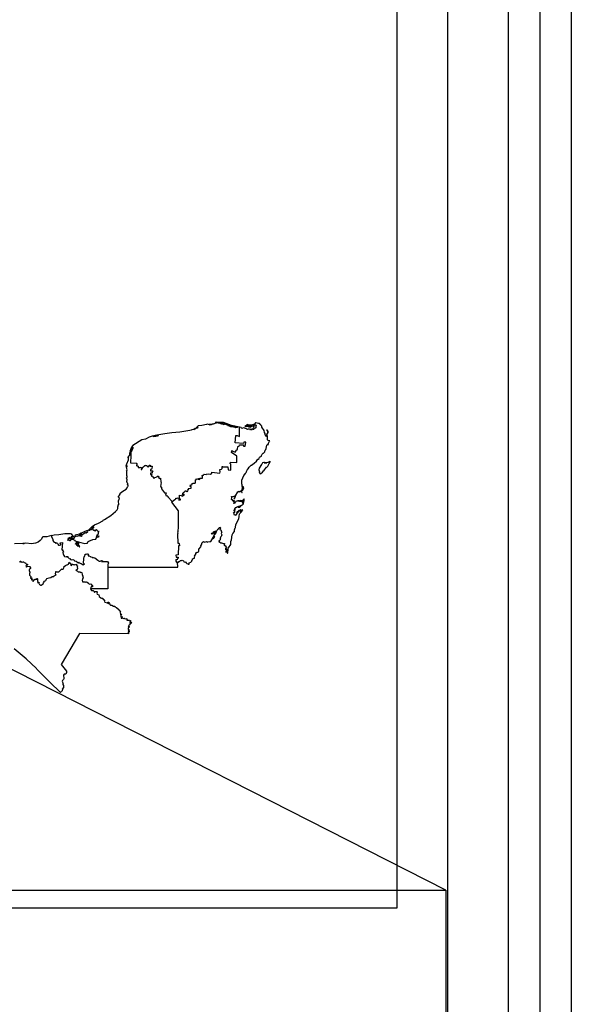
# Model space of a CAD drawing. Units: millimetres. Extents: x 660063 to 661313, y 2580982 to 2581792.
# Drawn here: x 661269 to 661313, y 2581673 to 2581751 of the extents above; entities that cross this region are included whole.
import ezdxf

# ---------------------------------------------------------------- set-up
doc = ezdxf.new("R2010")
doc.units = ezdxf.units.MM
doc.header["$LTSCALE"] = 20
doc.layers.add('SOLAPA', color=7, linetype='Continuous')
picture_1 = doc.add_image_def('image2.bmp', size_in_pixel=(2055, 1410))

msp = doc.modelspace()

# ---------------------------------------------------------------- linework, layer by layer
at = {"layer": 'SOLAPA'}
for p, q in [((661303.383, 2581764.5), (661303.383, 2581009.5)), ((661303.383, 2581764.5), (661303.383, 2581009.5)), ((661299.383, 2581680.631), (661299.383, 2581759.631)), ((661172.383, 2581680.631), (661299.383, 2581680.631))]:
    msp.add_line(p, q, dxfattribs=at)
at = {"layer": 'SOLAPA', "color": 7}
msp.add_line((661303.247, 2581682.031), (661220.671, 2581724.048), dxfattribs=at)
at = {"layer": 'SOLAPA', "flags": 128}
for points in [[(660063.197, 2581792.105), (661313.197, 2581792.105), (661313.197, 2580982.105), (660063.197, 2580982.105)], [(660065.697, 2581789.605), (661310.697, 2581789.605), (661310.697, 2580984.605), (660065.697, 2580984.605)], [(660068.197, 2581787.105), (661308.197, 2581787.105), (661308.197, 2580987.105), (660068.197, 2580987.105)], [(661168.383, 2581764.5), (661303.383, 2581764.5), (661303.383, 2581009.5), (661168.383, 2581009.5)], [(661168.383, 2581764.5), (661303.383, 2581764.5), (661303.383, 2581009.5), (661168.383, 2581009.5)], [(661168.383, 2581764.5), (661303.383, 2581764.5), (661303.383, 2581009.5), (661168.383, 2581009.5)], [(661168.383, 2581764.5), (661303.383, 2581764.5), (661303.383, 2581009.5), (661168.383, 2581009.5)]]:
    msp.add_lwpolyline(points, close=True, dxfattribs=at)
at = {"layer": 'SOLAPA'}
for points in [[(661286.888, 2581718.75), (661286.268, 2581718.873), (661285.621, 2581719.109), (661285.303, 2581719.119), (661285.083, 2581719.158), (661284.967, 2581719.122), (661284.992, 2581719.094), (661285.111, 2581719.117), (661285.099, 2581719.129), (661285.442, 2581719.032), (661285.478, 2581719.038), (661285.505, 2581719.07), (661285.564, 2581719.046), (661285.632, 2581719.05), (661285.626, 2581719.026), (661285.671, 2581719.012), (661285.709, 2581719.044), (661285.747, 2581719.047), (661285.773, 2581719.012), (661285.809, 2581719.021), (661285.901, 2581718.992), (661285.909, 2581718.971), (661285.95, 2581718.974), (661286.093, 2581718.898), (661286.241, 2581718.854), (661286.705, 2581718.773), (661286.726, 2581718.745), (661286.703, 2581718.719), (661286.618, 2581718.694), (661286.563, 2581718.74), (661286.517, 2581718.719), (661286.341, 2581718.786), (661286.319, 2581718.764), (661286.204, 2581718.777), (661286.159, 2581718.813), (661286.101, 2581718.816), (661286.012, 2581718.866), (661285.973, 2581718.948), (661285.864, 2581718.938), (661285.826, 2581718.974), (661285.78, 2581718.984), (661285.722, 2581718.95), (661285.665, 2581718.979), (661285.672, 2581718.936), (661285.668, 2581718.957), (661285.62, 2581718.974), (661285.472, 2581719.007), (661285.456, 2581718.985), (661285.435, 2581718.993), (661285.449, 2581719.014), (661285.415, 2581719.033), (661285.292, 2581719.075), (661285.23, 2581719.066), (661285.145, 2581719.119), (661285.046, 2581719.069), (661285.014, 2581719.082), (661285.008, 2581719.062), (661284.938, 2581719.047), (661284.897, 2581719.01), (661284.857, 2581719.034), (661284.841, 2581718.986), (661284.762, 2581718.984), (661284.68, 2581718.948), (661284.654, 2581718.966), (661284.644, 2581718.945), (661284.607, 2581718.944), (661284.597, 2581718.963), (661284.655, 2581718.982), (661284.479, 2581718.951), (661284.551, 2581718.942), (661284.592, 2581718.963), (661284.584, 2581718.936), (661284.521, 2581718.932), (661284.371, 2581718.98), (661284.271, 2581718.974), (661283.903, 2581718.882), (661283.621, 2581718.845), (661283.397, 2581718.646), (661283.512, 2581718.717), (661283.521, 2581718.7), (661283.571, 2581718.781), (661283.596, 2581718.745), (661283.555, 2581718.707), (661283.562, 2581718.68), (661283.46, 2581718.666), (661283.364, 2581718.585), (661283.275, 2581718.54), (661283.385, 2581718.633), (661283.268, 2581718.574), (661283.099, 2581718.54), (661283.079, 2581718.515), (661282.95, 2581718.473), (661282.161, 2581718.354), (661281.531, 2581718.298), (661280.984, 2581718.225), (661280.344, 2581718.124), (661280.361, 2581718.079), (661280.384, 2581718.104), (661280.452, 2581718.105), (661280.413, 2581718.079), (661280.464, 2581718.095), (661280.459, 2581718.055), (661280.448, 2581718.085), (661280.407, 2581718.053), (661280.381, 2581718.062), (661280.402, 2581718.068), (661280.365, 2581718.063), (661280.269, 2581718.041), (661280.252, 2581718.017), (661280.061, 2581718.001), (661280.094, 2581718.028), (661280.174, 2581718.032), (661280.105, 2581718.038), (661280.153, 2581718.054), (661280.195, 2581718.057), (661280.181, 2581718.035), (661280.257, 2581718.075), (661280.331, 2581718.068), (661280.352, 2581718.082), (661280.328, 2581718.103), (661280.341, 2581718.117), (661279.969, 2581718.035), (661279.748, 2581717.964), (661279.443, 2581717.795), (661279.159, 2581717.741), (661278.444, 2581717.306), (661278.348, 2581717.167), (661278.216, 2581716.811), (661278.236, 2581716.817), (661278.223, 2581716.79)], [(661281.567, 2581712.843), (661281.769, 2581713.007), (661281.861, 2581713.058), (661281.852, 2581713.119), (661281.953, 2581713.102), (661281.953, 2581713.148), (661282.093, 2581713.13), (661282.094, 2581712.97), (661282.21, 2581712.976), (661282.21, 2581713.048), (661282.137, 2581713.061), (661282.152, 2581713.361), (661282.302, 2581713.325), (661282.288, 2581713.306), (661282.404, 2581713.288), (661282.435, 2581713.358), (661282.503, 2581713.357), (661282.511, 2581713.427), (661282.461, 2581713.393), (661282.448, 2581713.413), (661282.38, 2581713.391), (661282.438, 2581713.568), (661282.502, 2581713.567), (661282.512, 2581713.611), (661282.549, 2581713.613), (661282.55, 2581713.636), (661282.566, 2581713.636), (661282.551, 2581713.653), (661282.587, 2581713.671), (661282.588, 2581713.706), (661282.661, 2581713.705), (661282.658, 2581713.67), (661282.697, 2581713.704), (661282.696, 2581713.635), (661282.734, 2581713.633), (661282.765, 2581713.669), (661282.796, 2581713.669), (661282.828, 2581713.782), (661282.811, 2581713.843), (661282.882, 2581713.843), (661282.883, 2581713.905), (661282.892, 2581713.876), (661283.07, 2581713.91), (661283.071, 2581713.969), (661283.034, 2581713.977), (661283.071, 2581713.981), (661283.072, 2581714.05), (661282.998, 2581714.051), (661283, 2581714.18), (661283.037, 2581714.155), (661283.047, 2581714.12), (661283.073, 2581714.124), (661283.044, 2581714.156), (661283.109, 2581714.205), (661283.119, 2581714.189), (661283.136, 2581714.284), (661283.213, 2581714.313), (661283.264, 2581714.31), (661283.267, 2581714.293), (661283.289, 2581714.311), (661283.392, 2581714.313), (661283.414, 2581714.37), (661283.404, 2581714.566), (661283.448, 2581714.569), (661283.464, 2581714.649), (661283.609, 2581714.622), (661283.616, 2581714.671), (661283.647, 2581714.667), (661283.647, 2581714.62), (661283.747, 2581714.611), (661283.758, 2581714.702), (661283.953, 2581714.695), (661283.974, 2581714.854), (661283.916, 2581714.885), (661283.926, 2581714.922), (661283.969, 2581714.913), (661283.984, 2581714.939), (661284.039, 2581714.938), (661284.057, 2581714.998), (661284.087, 2581715.01), (661284.245, 2581714.988), (661284.274, 2581715.028), (661284.423, 2581715.061), (661284.587, 2581715.035), (661284.691, 2581715.09), (661284.695, 2581715.168), (661285.335, 2581715.089), (661285.354, 2581715.216), (661285.344, 2581715.405), (661285.474, 2581715.41), (661285.518, 2581715.465), (661285.515, 2581715.626), (661285.586, 2581715.633), (661285.586, 2581715.603), (661285.98, 2581715.598), (661285.987, 2581715.355), (661286.207, 2581715.331), (661286.204, 2581715.803), (661286.195, 2581715.838), (661286.155, 2581715.844), (661286.19, 2581715.977), (661286.672, 2581715.936), (661286.684, 2581716.458), (661286.264, 2581716.737), (661286.292, 2581716.903), (661286.376, 2581716.843), (661286.56, 2581716.769), (661286.649, 2581716.933), (661286.673, 2581716.958), (661286.701, 2581716.94), (661286.748, 2581717.009), (661286.758, 2581717.217), (661286.867, 2581717.245), (661286.896, 2581717.354), (661287.224, 2581717.343), (661287.209, 2581717.245), (661287.268, 2581717.244), (661287.342, 2581717.247), (661287.381, 2581717.346), (661287.398, 2581717.554), (661287.237, 2581717.561), (661287.212, 2581717.453), (661286.562, 2581717.501), (661286.618, 2581718.086), (661286.706, 2581718.08), (661286.883, 2581718.02), (661286.888, 2581718.75)], [(661287.39, 2581715.106), (661287.407, 2581715.105), (661287.386, 2581715.119), (661287.425, 2581715.144), (661287.443, 2581715.188), (661287.43, 2581715.207), (661287.446, 2581715.196), (661287.448, 2581715.236), (661287.543, 2581715.381), (661287.539, 2581715.408), (661287.578, 2581715.436), (661287.659, 2581715.588), (661287.819, 2581715.747), (661287.841, 2581715.745), (661288.066, 2581715.906), (661288.238, 2581716.055), (661288.351, 2581716.201), (661288.372, 2581716.2), (661288.449, 2581716.278), (661288.488, 2581716.368), (661288.633, 2581716.446), (661288.628, 2581716.499), (661288.698, 2581716.602), (661288.761, 2581716.677), (661288.81, 2581716.696), (661288.9, 2581716.802), (661288.94, 2581716.929), (661288.981, 2581716.97), (661289.011, 2581717.048), (661289.033, 2581717.196), (661289.075, 2581717.315), (661289.116, 2581717.368), (661289.189, 2581717.362), (661289.178, 2581717.409), (661289.199, 2581717.479), (661289.262, 2581717.628), (661289.303, 2581717.672), (661289.163, 2581717.705), (661289.124, 2581717.745), (661289.103, 2581717.823), (661289.12, 2581717.908), (661289.118, 2581717.999), (661289.074, 2581718.132), (661289.086, 2581718.19), (661289.15, 2581718.287), (661289.136, 2581718.483), (661289.121, 2581718.482), (661289.139, 2581718.43), (661289.099, 2581718.512), (661289.055, 2581718.535), (661289.071, 2581718.516), (661289.043, 2581718.52), (661289.09, 2581718.498), (661289.058, 2581718.509), (661289.055, 2581718.496), (661289.09, 2581718.478), (661289.086, 2581718.455), (661289.14, 2581718.392), (661289.147, 2581718.302), (661289.12, 2581718.258), (661289.059, 2581718.218), (661289.039, 2581718.162), (661289.058, 2581718.117), (661289.031, 2581718.12), (661289.012, 2581718.091), (661289.035, 2581718.096), (661289.029, 2581718.039), (661289.065, 2581718.008), (661288.973, 2581718.029), (661288.93, 2581718.17), (661288.935, 2581718.245), (661288.888, 2581718.34), (661288.858, 2581718.49), (661288.657, 2581718.747), (661288.676, 2581718.759), (661288.665, 2581718.816), (661288.643, 2581718.849), (661288.617, 2581718.844), (661288.633, 2581718.863), (661288.596, 2581718.921), (661288.569, 2581718.91), (661288.576, 2581718.93), (661288.548, 2581718.966), (661288.557, 2581718.935), (661288.516, 2581718.965), (661288.537, 2581718.982), (661288.46, 2581719.037), (661288.389, 2581719.038), (661288.186, 2581719.103), (661288.171, 2581719.084), (661288.185, 2581719.06), (661288.151, 2581719.06), (661288.084, 2581718.997), (661287.856, 2581718.907), (661287.667, 2581718.899), (661287.496, 2581718.97), (661287.416, 2581718.883), (661287.33, 2581718.824), (661287.338, 2581718.783), (661287.393, 2581718.84), (661287.418, 2581718.833), (661287.417, 2581718.866), (661287.442, 2581718.884), (661287.455, 2581718.913), (661287.452, 2581718.887), (661287.472, 2581718.888), (661287.447, 2581718.877), (661287.435, 2581718.838), (661287.488, 2581718.892), (661287.482, 2581718.936), (661287.492, 2581718.896), (661287.512, 2581718.931), (661287.518, 2581718.903), (661287.529, 2581718.916), (661287.556, 2581718.896), (661287.537, 2581718.887), (661287.565, 2581718.881), (661287.568, 2581718.863), (661287.61, 2581718.868), (661287.596, 2581718.859), (661287.646, 2581718.829), (661287.645, 2581718.81), (661287.682, 2581718.833), (661287.701, 2581718.821), (661287.724, 2581718.861), (661287.717, 2581718.836), (661287.74, 2581718.823), (661287.885, 2581718.848), (661287.747, 2581718.792), (661287.682, 2581718.805), (661287.67, 2581718.78), (661287.601, 2581718.823), (661287.55, 2581718.826), (661287.559, 2581718.847), (661287.523, 2581718.884), (661287.404, 2581718.803), (661287.388, 2581718.814), (661287.409, 2581718.779), (661287.455, 2581718.817), (661287.531, 2581718.835), (661287.63, 2581718.764), (661287.757, 2581718.779), (661287.724, 2581718.771), (661287.741, 2581718.758), (661287.888, 2581718.829), (661287.914, 2581718.874), (661288.008, 2581718.94), (661288.038, 2581718.924), (661288.053, 2581718.952), (661288.023, 2581718.951), (661288.067, 2581718.95), (661288.067, 2581718.976), (661288.083, 2581718.918), (661287.975, 2581718.884), (661288.017, 2581718.847), (661288.016, 2581718.798), (661287.981, 2581718.769), (661288.013, 2581718.762), (661287.994, 2581718.753), (661288.005, 2581718.746), (661288.044, 2581718.761), (661288.065, 2581718.798), (661288.062, 2581718.891), (661288.083, 2581718.899), (661288.112, 2581718.87), (661288.103, 2581718.897), (661288.141, 2581718.927), (661288.204, 2581718.917), (661288.22, 2581718.876), (661288.178, 2581718.821), (661288.193, 2581718.798), (661288.179, 2581718.693), (661288.117, 2581718.655), (661288.041, 2581718.667), (661288.013, 2581718.625), (661287.955, 2581718.602), (661287.997, 2581718.582), (661288.009, 2581718.54), (661287.992, 2581718.583), (661287.955, 2581718.576), (661287.943, 2581718.597), (661287.89, 2581718.611), (661287.851, 2581718.589), (661287.848, 2581718.524), (661287.829, 2581718.564), (661287.817, 2581718.532), (661287.742, 2581718.584), (661287.728, 2581718.578), (661287.754, 2581718.557), (661287.738, 2581718.562), (661287.694, 2581718.603), (661287.664, 2581718.608), (661287.674, 2581718.579), (661287.547, 2581718.603), (661287.526, 2581718.572), (661287.483, 2581718.579), (661287.441, 2581718.62), (661287.213, 2581718.687), (661287.084, 2581718.652), (661287.045, 2581718.674), (661287.041, 2581718.735), (661286.888, 2581718.75)], [(661278.273, 2581716.782), (661278.277, 2581716.824), (661278.352, 2581716.932), (661278.405, 2581717.146), (661278.44, 2581717.149), (661278.459, 2581717.109), (661278.374, 2581716.901), (661278.298, 2581716.826), (661278.276, 2581716.709)], [(661271.982, 2581710.168), (661272.21, 2581710.213), (661272.583, 2581710.234), (661273.052, 2581710.305), (661273.486, 2581710.325), (661273.563, 2581710.291), (661273.676, 2581710.115), (661273.835, 2581710.041), (661273.755, 2581709.895), (661273.737, 2581709.921), (661273.761, 2581709.953), (661273.742, 2581709.97), (661273.691, 2581709.91), (661273.606, 2581709.928), (661273.63, 2581710.021), (661273.594, 2581710.06), (661273.565, 2581710.052), (661273.528, 2581709.999), (661273.505, 2581710.019), (661273.515, 2581709.977), (661273.482, 2581709.958), (661273.398, 2581710.008), (661273.374, 2581709.981), (661273.383, 2581709.945), (661273.41, 2581709.937), (661273.47, 2581709.96), (661273.476, 2581709.934), (661273.383, 2581709.903), (661273.366, 2581709.866), (661273.352, 2581709.932), (661273.314, 2581709.948), (661273.29, 2581709.918), (661273.342, 2581709.924), (661273.324, 2581709.897), (661273.33, 2581709.881), (661273.354, 2581709.892), (661273.352, 2581709.841), (661273.316, 2581709.854), (661273.304, 2581709.831), (661273.316, 2581709.803), (661273.264, 2581709.778), (661273.353, 2581709.802), (661273.357, 2581709.822), (661273.368, 2581709.78), (661273.414, 2581709.755), (661273.512, 2581709.751), (661273.556, 2581709.795), (661273.497, 2581709.919), (661273.511, 2581709.952), (661273.553, 2581709.904), (661273.599, 2581709.91), (661273.616, 2581709.894), (661273.602, 2581709.868), (661273.63, 2581709.855), (661273.679, 2581709.858), (661273.706, 2581709.898), (661273.701, 2581709.834), (661273.83, 2581709.788), (661273.846, 2581709.724), (661274.033, 2581709.695), (661273.944, 2581709.576), (661273.956, 2581709.549), (661273.987, 2581709.596), (661273.965, 2581709.531), (661273.923, 2581709.54), (661273.944, 2581709.52), (661273.909, 2581709.524), (661273.886, 2581709.463), (661273.889, 2581709.484), (661273.935, 2581709.483), (661273.933, 2581709.496), (661273.988, 2581709.468), (661273.966, 2581709.403), (661274.025, 2581709.374), (661274.039, 2581709.331), (661274.152, 2581709.345), (661274.207, 2581709.267), (661274.228, 2581709.266), (661274.194, 2581709.363), (661274.125, 2581709.394), (661274.113, 2581709.465), (661274.016, 2581709.55), (661274.026, 2581709.565), (661274.062, 2581709.55), (661274.095, 2581709.503), (661274.155, 2581709.509), (661274.171, 2581709.529), (661274.143, 2581709.575), (661274.03, 2581709.619), (661274.013, 2581709.651), (661274.031, 2581709.685), (661274.321, 2581709.593), (661274.64, 2581709.535), (661274.773, 2581709.537), (661274.839, 2581709.56), (661274.886, 2581709.667), (661274.962, 2581709.717), (661275.276, 2581709.835), (661275.505, 2581709.875), (661275.56, 2581710.01), (661275.555, 2581710.047), (661275.619, 2581710.033), (661275.69, 2581710.062), (661275.711, 2581710.043), (661275.722, 2581710.072), (661275.759, 2581710.09), (661275.756, 2581710.119), (661275.722, 2581710.105), (661275.628, 2581710.134), (661275.607, 2581710.09), (661275.577, 2581710.086), (661275.597, 2581710.101), (661275.612, 2581710.217), (661275.693, 2581710.267), (661275.719, 2581710.341), (661275.722, 2581710.449), (661275.759, 2581710.464), (661275.734, 2581710.478), (661275.718, 2581710.46), (661275.683, 2581710.466), (661275.609, 2581710.558), (661275.539, 2581710.603), (661275.486, 2581710.578), (661275.432, 2581710.513), (661275.421, 2581710.55), (661275.385, 2581710.542), (661275.31, 2581710.565), (661275.323, 2581710.568), (661275.279, 2581710.627), (661275.289, 2581710.65), (661275.235, 2581710.628), (661275.261, 2581710.706), (661275.332, 2581710.754), (661275.313, 2581710.805), (661275.34, 2581710.818), (661275.372, 2581710.802), (661275.324, 2581710.846), (661275.269, 2581710.837), (661275.254, 2581710.887), (661275.256, 2581710.851), (661275.228, 2581710.86), (661275.231, 2581710.824), (661275.281, 2581710.827), (661275.268, 2581710.81), (661275.298, 2581710.789), (661275.25, 2581710.759), (661275.197, 2581710.752), (661275.211, 2581710.765), (661275.177, 2581710.746), (661275.202, 2581710.749), (661275.191, 2581710.726), (661275.229, 2581710.698), (661275.227, 2581710.666), (661275.202, 2581710.661), (661275.185, 2581710.687), (661275.177, 2581710.639), (661275.15, 2581710.613), (661275.06, 2581710.603), (661274.999, 2581710.558), (661274.918, 2581710.562), (661274.918, 2581710.585), (661275.214, 2581710.88), (661275.404, 2581710.993), (661275.729, 2581711.132), (661276.067, 2581711.318), (661276.093, 2581711.361), (661276.184, 2581711.429), (661276.701, 2581711.749), (661277.078, 2581712.07), (661277.198, 2581712.2), (661277.261, 2581712.304), (661277.255, 2581712.442), (661277.31, 2581712.624), (661277.329, 2581712.631), (661277.347, 2581712.607), (661277.351, 2581712.621), (661277.314, 2581712.637), (661277.323, 2581712.705), (661277.295, 2581712.812), (661277.311, 2581712.913), (661277.324, 2581712.91), (661277.293, 2581712.92), (661277.358, 2581713.049), (661277.372, 2581713.129), (661277.313, 2581713.188), (661277.308, 2581713.261), (661277.425, 2581713.403), (661277.42, 2581713.447), (661277.447, 2581713.517), (661277.636, 2581713.672), (661277.902, 2581713.833), (661278, 2581713.937), (661278.016, 2581714.015), (661278.049, 2581714.034), (661278.077, 2581714.109), (661278.08, 2581714.167), (661278.051, 2581714.162), (661278.016, 2581714.228), (661278.052, 2581714.251), (661278.048, 2581714.286), (661277.999, 2581714.336), (661277.998, 2581714.37), (661277.96, 2581714.428), (661278.003, 2581714.576), (661277.948, 2581714.725), (661277.994, 2581714.768), (661278.001, 2581714.822), (661277.995, 2581714.872), (661277.967, 2581714.895), (661277.965, 2581715.245), (661277.944, 2581715.278), (661277.969, 2581715.294), (661277.954, 2581715.299), (661277.982, 2581715.371), (661277.943, 2581715.555), (661277.97, 2581715.61), (661277.95, 2581715.6), (661277.951, 2581715.627), (661277.933, 2581715.617), (661277.924, 2581715.649), (661277.942, 2581715.665), (661277.979, 2581715.645), (661278.008, 2581715.669), (661277.955, 2581715.694), (661277.93, 2581715.67), (661277.925, 2581715.714), (661277.953, 2581715.836), (661278.09, 2581716.16), (661278.11, 2581716.401), (661278.105, 2581716.419), (661278.093, 2581716.409), (661278.077, 2581716.319), (661278.063, 2581716.343), (661278.077, 2581716.398), (661278.131, 2581716.448), (661278.142, 2581716.501), (661278.201, 2581716.538), (661278.276, 2581716.709)], [(661278.223, 2581716.79), (661278.187, 2581716.682), (661278.2, 2581716.589), (661278.215, 2581716.726), (661278.231, 2581716.677), (661278.273, 2581716.782)], [(661278.273, 2581716.782), (661278.272, 2581716.8), (661278.223, 2581716.79)], [(661278.276, 2581716.709), (661278.288, 2581716.509), (661278.268, 2581715.914), (661278.747, 2581715.882), (661278.729, 2581715.803), (661278.758, 2581715.805), (661278.757, 2581715.715), (661278.718, 2581715.712), (661278.874, 2581715.653), (661278.856, 2581715.563), (661279.028, 2581715.556), (661279.032, 2581715.571), (661279.113, 2581715.538), (661279.13, 2581715.52), (661279.105, 2581715.402), (661279.15, 2581715.392), (661279.149, 2581715.48), (661279.22, 2581715.481), (661279.231, 2581715.571), (661279.263, 2581715.573), (661279.287, 2581715.626), (661279.371, 2581715.68), (661279.421, 2581715.679), (661279.421, 2581715.745), (661279.56, 2581715.72), (661279.56, 2581715.646), (661279.59, 2581715.645), (661279.587, 2581715.629), (661279.702, 2581715.615), (661279.729, 2581715.731), (661279.812, 2581715.727), (661279.796, 2581715.665), (661279.983, 2581715.647), (661279.986, 2581715.603), (661279.939, 2581715.503), (661279.953, 2581715.475), (661279.912, 2581715.411), (661279.837, 2581715.386), (661279.839, 2581715.294), (661280.002, 2581715.276), (661280.017, 2581715.254), (661279.971, 2581715.159), (661279.969, 2581715.105), (661279.834, 2581715.101), (661279.833, 2581715.003), (661279.899, 2581715.006), (661279.906, 2581714.983), (661279.936, 2581714.986), (661279.914, 2581714.864), (661280.045, 2581714.821), (661280.052, 2581714.736), (661280.164, 2581714.711), (661280.163, 2581714.747), (661280.367, 2581714.812), (661280.37, 2581714.84), (661280.407, 2581714.871), (661280.464, 2581714.87), (661280.478, 2581714.846), (661280.531, 2581714.828), (661280.501, 2581714.802), (661280.51, 2581714.766), (661280.484, 2581714.761), (661280.483, 2581714.731), (661280.576, 2581714.686), (661280.621, 2581714.697), (661280.644, 2581714.673), (661280.66, 2581714.426), (661280.676, 2581714.423), (661280.651, 2581714.383), (661280.678, 2581714.367), (661280.642, 2581714.048), (661280.697, 2581714.04), (661280.673, 2581714), (661280.706, 2581713.986), (661280.708, 2581713.862), (661280.952, 2581713.547), (661281.071, 2581713.546), (661281.068, 2581713.441), (661281.025, 2581713.442), (661281.069, 2581713.368), (661281.075, 2581713.313), (661281.143, 2581713.33), (661281.184, 2581713.265), (661281.218, 2581713.265), (661281.216, 2581713.23), (661281.567, 2581712.843)], [(661289.258, 2581715.869), (661289.327, 2581715.997), (661289.336, 2581716.046), (661289.32, 2581716.06), (661289.294, 2581716.026), (661289.154, 2581715.948), (661289.039, 2581715.929), (661289.055, 2581715.907), (661289.007, 2581715.887), (661288.98, 2581715.892), (661289.012, 2581715.92), (661288.982, 2581715.921), (661288.94, 2581715.911), (661288.915, 2581715.878), (661288.895, 2581715.884), (661288.865, 2581715.94), (661288.828, 2581715.959), (661288.722, 2581715.911), (661288.677, 2581715.815), (661288.633, 2581715.778), (661288.451, 2581715.495), (661288.424, 2581715.355), (661288.469, 2581715.201), (661288.45, 2581715.139), (661288.498, 2581715.131), (661288.53, 2581715.053), (661288.594, 2581715.08), (661288.732, 2581715.19), (661288.799, 2581715.284), (661288.833, 2581715.296), (661288.871, 2581715.376), (661289.028, 2581715.576), (661289.074, 2581715.581), (661289.086, 2581715.617), (661289.141, 2581715.659), (661289.258, 2581715.869)], [(661281.976, 2581708.036), (661282.021, 2581708.017), (661282.079, 2581708.108), (661282.129, 2581708.098), (661282.211, 2581708.162), (661282.295, 2581708.166), (661282.36, 2581708.204), (661282.455, 2581708.151), (661282.495, 2581708.038), (661282.522, 2581708.06), (661282.579, 2581708.044), (661282.63, 2581708.066), (661282.653, 2581708.015), (661282.675, 2581708.02), (661282.664, 2581707.993), (661282.71, 2581707.939), (661282.803, 2581707.912), (661282.838, 2581707.872), (661282.893, 2581707.874), (661282.915, 2581707.99), (661283.03, 2581708.043), (661283.12, 2581708.129), (661283.114, 2581708.173), (661283.165, 2581708.215), (661283.18, 2581708.295), (661283.324, 2581708.373), (661283.339, 2581708.422), (661283.327, 2581708.475), (661283.348, 2581708.501), (661283.329, 2581708.531), (661283.446, 2581708.686), (661283.425, 2581708.749), (661283.396, 2581708.76), (661283.548, 2581708.838), (661283.581, 2581708.837), (661283.633, 2581708.869), (661283.669, 2581708.923), (661283.681, 2581709.087), (661283.849, 2581709.279), (661283.831, 2581709.335), (661283.888, 2581709.428), (661283.928, 2581709.592), (661284.049, 2581709.682), (661284.108, 2581709.666), (661284.141, 2581709.628), (661284.273, 2581709.688), (661284.338, 2581709.642), (661284.391, 2581709.663), (661284.538, 2581709.671), (661284.543, 2581709.69), (661284.63, 2581709.687), (661284.876, 2581710.127), (661284.921, 2581710.27), (661284.962, 2581710.272), (661285.029, 2581710.336), (661284.988, 2581710.368), (661284.971, 2581710.346), (661284.898, 2581710.329), (661284.877, 2581710.265), (661284.88, 2581710.343), (661284.941, 2581710.397), (661284.928, 2581710.415), (661284.941, 2581710.449), (661284.904, 2581710.469), (661284.856, 2581710.448), (661284.855, 2581710.394), (661284.783, 2581710.335), (661284.752, 2581710.335), (661284.715, 2581710.273), (661284.682, 2581710.266), (661284.721, 2581710.333), (661284.806, 2581710.38), (661284.855, 2581710.457), (661284.896, 2581710.475), (661284.999, 2581710.461), (661284.944, 2581710.457), (661284.96, 2581710.444), (661284.939, 2581710.413), (661284.975, 2581710.383), (661285.047, 2581710.556), (661285.008, 2581710.392), (661285.063, 2581710.391), (661285.046, 2581710.418), (661285.122, 2581710.573), (661285.17, 2581710.628), (661285.173, 2581710.669), (661285.256, 2581710.721), (661285.245, 2581710.736), (661285.276, 2581710.79), (661285.326, 2581710.788), (661285.35, 2581710.82), (661285.353, 2581710.78), (661285.383, 2581710.763), (661285.35, 2581710.646), (661285.371, 2581710.647), (661285.435, 2581710.59), (661285.427, 2581710.544), (661285.46, 2581710.536), (661285.447, 2581710.52), (661285.488, 2581710.524), (661285.452, 2581710.469), (661285.485, 2581710.432), (661285.446, 2581710.308), (661285.435, 2581710.326), (661285.431, 2581710.306), (661285.502, 2581710.216), (661285.481, 2581710.218), (661285.484, 2581710.174), (661285.443, 2581710.068), (661285.389, 2581710.021), (661285.399, 2581710.009), (661285.362, 2581709.953), (661285.354, 2581709.927), (661285.396, 2581709.916), (661285.367, 2581709.866), (661285.366, 2581709.815), (661285.346, 2581709.787), (661285.325, 2581709.797), (661285.307, 2581709.755), (661285.26, 2581709.741), (661285.264, 2581709.699), (661285.279, 2581709.707), (661285.274, 2581709.684), (661285.294, 2581709.697), (661285.277, 2581709.665), (661285.297, 2581709.665), (661285.27, 2581709.646), (661285.327, 2581709.636), (661285.42, 2581709.581), (661285.456, 2581709.588), (661285.636, 2581709.519), (661285.696, 2581709.521), (661285.68, 2581709.38), (661285.706, 2581709.358), (661285.757, 2581709.372), (661285.76, 2581709.355), (661285.787, 2581709.355), (661285.81, 2581709.321), (661285.789, 2581709.278), (661285.822, 2581709.257), (661285.851, 2581709.265), (661285.866, 2581709.245), (661285.832, 2581709.195), (661285.856, 2581709.199), (661285.857, 2581709.182), (661285.827, 2581709.174), (661285.865, 2581709.158), (661285.829, 2581709.152), (661285.808, 2581709.096), (661285.808, 2581709.145), (661285.798, 2581709.103), (661285.813, 2581709.031), (661285.829, 2581709.081), (661285.861, 2581709.094), (661285.864, 2581709.062), (661285.84, 2581709.047), (661285.871, 2581709.054), (661285.876, 2581708.981), (661285.839, 2581708.924), (661285.814, 2581708.945), (661285.802, 2581708.93), (661285.802, 2581708.861), (661285.814, 2581708.874), (661285.823, 2581708.854), (661285.827, 2581708.869), (661285.818, 2581708.842), (661285.882, 2581708.865), (661285.89, 2581708.884), (661285.855, 2581708.87), (661285.838, 2581708.9), (661285.855, 2581708.9), (661285.857, 2581708.919), (661285.867, 2581708.907), (661285.867, 2581708.925), (661285.877, 2581708.898), (661285.898, 2581708.896), (661285.922, 2581708.929), (661285.88, 2581708.831), (661285.905, 2581708.855), (661285.898, 2581708.82), (661285.936, 2581708.825), (661285.913, 2581708.764), (661285.943, 2581708.75), (661285.968, 2581708.771), (661286.002, 2581709.077), (661286.03, 2581709.167), (661286.205, 2581709.442), (661286.218, 2581709.693), (661286.273, 2581709.813), (661286.326, 2581710.204), (661286.363, 2581710.325), (661286.487, 2581710.486), (661286.494, 2581710.614), (661286.545, 2581710.755), (661286.579, 2581710.79), (661286.615, 2581711.019), (661286.856, 2581711.482), (661286.86, 2581711.655), (661286.881, 2581711.687), (661286.895, 2581711.848), (661286.927, 2581711.911), (661287.039, 2581712.008), (661287.17, 2581712.162), (661287.113, 2581712.204), (661287.132, 2581712.163), (661287.104, 2581712.14), (661287.069, 2581712.134), (661287.066, 2581712.153), (661287.038, 2581712.138), (661287.056, 2581712.134), (661286.973, 2581711.993), (661286.957, 2581712), (661287.011, 2581712.09), (661287.037, 2581712.206), (661286.979, 2581712.187), (661286.941, 2581712.148), (661286.863, 2581712.134), (661286.661, 2581711.944), (661286.694, 2581711.965), (661286.703, 2581711.952), (661286.745, 2581712.017), (661286.807, 2581712.054), (661286.793, 2581712.019), (661286.754, 2581712.009), (661286.768, 2581711.995), (661286.725, 2581711.953), (661286.73, 2581711.931), (661286.702, 2581711.935), (661286.678, 2581711.911), (661286.631, 2581711.812), (661286.639, 2581711.78), (661286.623, 2581711.77), (661286.605, 2581711.788), (661286.613, 2581711.77), (661286.587, 2581711.756), (661286.583, 2581711.771), (661286.53, 2581711.77), (661286.527, 2581711.793), (661286.49, 2581711.777), (661286.493, 2581711.817), (661286.466, 2581711.819), (661286.478, 2581711.84), (661286.454, 2581711.856), (661286.47, 2581711.875), (661286.445, 2581711.883), (661286.478, 2581711.906), (661286.409, 2581711.904), (661286.441, 2581711.919), (661286.428, 2581711.986), (661286.473, 2581711.985), (661286.441, 2581711.933), (661286.466, 2581711.948), (661286.52, 2581712.014), (661286.529, 2581712.067), (661286.52, 2581712.083), (661286.483, 2581712.073), (661286.489, 2581712.09), (661286.52, 2581712.089), (661286.49, 2581712.117), (661286.45, 2581712.113), (661286.488, 2581712.133), (661286.436, 2581712.184), (661286.472, 2581712.153), (661286.477, 2581712.166), (661286.518, 2581712.153), (661286.499, 2581712.118), (661286.533, 2581712.131), (661286.553, 2581712.244), (661286.536, 2581712.249), (661286.519, 2581712.214), (661286.53, 2581712.176), (661286.526, 2581712.199), (661286.499, 2581712.188), (661286.48, 2581712.221), (661286.496, 2581712.236), (661286.51, 2581712.223), (661286.513, 2581712.245), (661286.49, 2581712.249), (661286.529, 2581712.269), (661286.512, 2581712.295), (661286.532, 2581712.284), (661286.616, 2581712.389), (661286.665, 2581712.406), (661286.625, 2581712.368), (661286.641, 2581712.368), (661286.722, 2581712.436), (661286.887, 2581712.509), (661286.858, 2581712.481), (661286.89, 2581712.467), (661286.879, 2581712.428), (661286.843, 2581712.407), (661286.784, 2581712.41), (661286.913, 2581712.404), (661287.035, 2581712.539), (661287.189, 2581712.639), (661287.265, 2581712.932), (661287.277, 2581713.023), (661287.232, 2581713.059), (661287.245, 2581713.025), (661287.223, 2581712.98), (661287.189, 2581712.992), (661287.2, 2581712.961), (661287.229, 2581712.948), (661287.232, 2581712.977), (661287.256, 2581712.965), (661287.251, 2581712.947), (661287.143, 2581712.938), (661287.169, 2581712.888), (661287.142, 2581712.875), (661287.157, 2581712.89), (661287.142, 2581712.893), (661287.111, 2581712.863), (661287.132, 2581712.874), (661287.147, 2581712.849), (661287.165, 2581712.87), (661287.154, 2581712.834), (661287.127, 2581712.826), (661287.168, 2581712.784), (661287.164, 2581712.825), (661287.19, 2581712.882), (661287.17, 2581712.929), (661287.193, 2581712.929), (661287.212, 2581712.9), (661287.222, 2581712.925), (661287.253, 2581712.931), (661287.21, 2581712.886), (661287.22, 2581712.836), (661287.188, 2581712.7), (661287.162, 2581712.714), (661287.17, 2581712.744), (661287.152, 2581712.732), (661287.122, 2581712.748), (661287.148, 2581712.795), (661287.099, 2581712.833), (661287.128, 2581712.895), (661287.095, 2581712.932), (661287, 2581712.883), (661287.018, 2581712.864), (661286.997, 2581712.85), (661287.007, 2581712.865), (661286.99, 2581712.876), (661287.018, 2581712.9), (661286.966, 2581712.923), (661286.934, 2581712.875), (661286.976, 2581712.869), (661286.944, 2581712.854), (661286.929, 2581712.869), (661286.923, 2581712.853), (661286.908, 2581712.844), (661286.901, 2581712.866), (661286.892, 2581712.844), (661286.909, 2581712.917), (661286.848, 2581712.894), (661286.872, 2581712.912), (661286.853, 2581712.929), (661286.826, 2581712.914), (661286.852, 2581712.919), (661286.847, 2581712.905), (661286.82, 2581712.897), (661286.775, 2581712.896), (661286.821, 2581712.903), (661286.815, 2581712.92), (661286.673, 2581712.893), (661286.608, 2581712.85), (661286.546, 2581712.739), (661286.519, 2581712.72), (661286.505, 2581712.742), (661286.507, 2581712.72), (661286.436, 2581712.688), (661286.451, 2581712.702), (661286.429, 2581712.701), (661286.505, 2581712.767), (661286.455, 2581712.769), (661286.508, 2581712.813), (661286.459, 2581712.782), (661286.47, 2581712.807), (661286.443, 2581712.797), (661286.484, 2581712.83), (661286.424, 2581712.816), (661286.494, 2581712.845), (661286.481, 2581712.857), (661286.505, 2581712.878), (661286.468, 2581712.942), (661286.428, 2581712.922), (661286.474, 2581712.92), (661286.472, 2581712.885), (661286.461, 2581712.91), (661286.401, 2581712.882), (661286.361, 2581712.91), (661286.375, 2581712.954), (661286.316, 2581712.961), (661286.307, 2581712.981), (661286.333, 2581712.998), (661286.27, 2581713.004), (661286.255, 2581713.036), (661286.286, 2581713.156), (661286.275, 2581713.247), (661286.3, 2581713.256), (661286.301, 2581713.227), (661286.543, 2581713.308), (661286.512, 2581713.284), (661286.53, 2581713.277), (661286.591, 2581713.336), (661286.552, 2581713.281), (661286.523, 2581713.138), (661286.469, 2581713.121), (661286.49, 2581713.111), (661286.435, 2581713.114), (661286.488, 2581713.073), (661286.554, 2581713.207), (661286.58, 2581713.302), (661286.771, 2581713.609), (661286.842, 2581713.662), (661286.872, 2581713.629), (661286.878, 2581713.676), (661286.904, 2581713.65), (661286.926, 2581713.656), (661286.912, 2581713.629), (661286.886, 2581713.633), (661286.909, 2581713.623), (661286.934, 2581713.63), (661286.944, 2581713.663), (661286.995, 2581713.67), (661286.938, 2581713.642), (661286.963, 2581713.632), (661287.023, 2581713.676), (661287.084, 2581713.801), (661287.13, 2581713.813), (661287.164, 2581713.913), (661287.137, 2581713.902), (661287.125, 2581713.842), (661287.11, 2581713.859), (661287.13, 2581713.907), (661287.128, 2581713.983), (661287.095, 2581714.071), (661287.119, 2581714.065), (661287.131, 2581714.018), (661287.167, 2581713.987), (661287.193, 2581713.969), (661287.198, 2581713.986), (661287.207, 2581713.923), (661287.158, 2581713.778), (661287.142, 2581713.753), (661287.087, 2581713.744), (661287.05, 2581713.637), (661287.053, 2581713.601), (661287.083, 2581713.587), (661287.075, 2581713.569), (661287.106, 2581713.58), (661287.084, 2581713.671), (661287.114, 2581713.729), (661287.156, 2581713.741), (661287.221, 2581713.896), (661287.201, 2581714.025), (661287.147, 2581714.048), (661287.115, 2581714.111), (661287.114, 2581714.219), (661287.093, 2581714.216), (661287.07, 2581714.26), (661287.081, 2581714.541), (661287.229, 2581714.914), (661287.34, 2581715.049), (661287.364, 2581715.05), (661287.368, 2581715.094), (661287.39, 2581715.106)], [(661281.567, 2581712.843), (661281.517, 2581712.79), (661282.042, 2581712.111), (661282.045, 2581710.86), (661282.005, 2581710.46), (661281.975, 2581710.437), (661281.999, 2581710.356), (661281.985, 2581710.276), (661282.015, 2581709.539), (661282.085, 2581709.537), (661282.103, 2581709.511), (661282.131, 2581709.346), (661282.071, 2581709.33), (661282.047, 2581708.622), (661281.862, 2581708.603), (661281.864, 2581708.438), (661282.036, 2581708.437), (661282.035, 2581708.356), (661281.972, 2581708.342), (661281.959, 2581708.233), (661281.873, 2581708.251), (661281.848, 2581708.236), (661281.853, 2581708.113), (661281.901, 2581708.043), (661281.976, 2581708.036)], [(661271.982, 2581710.168), (661271.613, 2581710.065), (661271.387, 2581710.039), (661271.314, 2581710.061), (661271.256, 2581710.001), (661271.201, 2581709.857), (661271.103, 2581709.75), (661270.949, 2581709.638), (661270.726, 2581709.545), (661270.399, 2581709.501), (661269.955, 2581709.537), (661269.802, 2581709.534), (661269.819, 2581709.519), (661269.809, 2581709.5), (661269.782, 2581709.524), (661269.733, 2581709.511), (661269.773, 2581709.525), (661269.726, 2581709.53), (661269.052, 2581709.49)], [(661271.982, 2581710.168), (661271.989, 2581710.062), (661272.112, 2581709.872), (661272.108, 2581709.752), (661272.145, 2581709.67), (661272.233, 2581709.642), (661272.299, 2581709.596), (661272.316, 2581709.54), (661272.339, 2581709.534), (661272.376, 2581709.58), (661272.414, 2581709.586), (661272.458, 2581709.512), (661272.504, 2581709.481), (661272.545, 2581709.4), (661272.63, 2581709.38), (661272.721, 2581709.418), (661272.724, 2581709.496), (661272.669, 2581709.536), (661272.686, 2581709.577), (661272.858, 2581709.594), (661272.822, 2581709.026), (661272.882, 2581709.031), (661272.881, 2581709.006), (661272.826, 2581709.003), (661272.9, 2581708.967), (661272.936, 2581708.845), (661272.896, 2581708.824), (661272.906, 2581708.659), (661272.941, 2581708.649), (661272.938, 2581708.609), (661272.992, 2581708.584), (661272.988, 2581708.518), (661273.012, 2581708.487), (661273.041, 2581708.502), (661273.15, 2581708.456), (661273.171, 2581708.482), (661273.277, 2581708.49), (661273.288, 2581708.458), (661273.268, 2581708.432), (661273.316, 2581708.425), (661273.358, 2581708.349), (661273.426, 2581708.314), (661273.459, 2581708.327), (661273.498, 2581708.244), (661273.591, 2581708.227), (661273.683, 2581708.254), (661273.786, 2581708.19), (661273.806, 2581708.149), (661273.959, 2581708.128), (661274.072, 2581708.004), (661274.125, 2581707.989), (661274.137, 2581708), (661274.116, 2581708.016), (661274.121, 2581708.042), (661274.197, 2581707.974), (661274.202, 2581708.018), (661274.249, 2581707.964), (661274.352, 2581707.94), (661274.516, 2581707.84), (661274.604, 2581707.918), (661274.563, 2581707.931), (661274.534, 2581707.972), (661274.568, 2581708.304), (661274.553, 2581708.346), (661274.557, 2581708.391), (661274.59, 2581708.43), (661274.583, 2581708.476), (661274.603, 2581708.523), (661274.633, 2581708.52), (661274.625, 2581708.582), (661274.67, 2581708.619), (661274.664, 2581708.672), (661274.737, 2581708.671), (661274.786, 2581708.698), (661274.81, 2581708.673), (661274.888, 2581708.712), (661274.918, 2581708.597), (661274.897, 2581708.566), (661274.907, 2581708.548), (661274.954, 2581708.546), (661275.077, 2581708.484), (661275.093, 2581708.456), (661275.213, 2581708.438), (661275.261, 2581708.388), (661275.323, 2581708.406), (661275.417, 2581708.385), (661275.674, 2581708.203), (661275.708, 2581708.15), (661275.769, 2581708.122), (661275.865, 2581708.117), (661275.89, 2581708.14), (661275.992, 2581708.165), (661275.969, 2581708.105), (661276.018, 2581708.081), (661276.043, 2581708.153), (661276.084, 2581708.108), (661276.442, 2581708.098), (661276.501, 2581707.968), (661276.452, 2581707.847), (661276.456, 2581707.639)], [(661274.401, 2581710.201), (661274.623, 2581710.361), (661274.631, 2581710.393), (661274.651, 2581710.367), (661274.723, 2581710.396), (661274.723, 2581710.372), (661274.746, 2581710.366), (661274.842, 2581710.438), (661274.831, 2581710.421), (661274.86, 2581710.415), (661274.873, 2581710.44), (661274.841, 2581710.431), (661274.879, 2581710.472), (661274.818, 2581710.555), (661274.519, 2581710.428), (661274.42, 2581710.365), (661274.31, 2581710.331), (661274.302, 2581710.307), (661274.224, 2581710.269), (661273.877, 2581710.192), (661273.851, 2581710.161), (661273.905, 2581710.106), (661273.943, 2581710.096), (661274.012, 2581710.129), (661274.048, 2581710.111), (661274.099, 2581710.124), (661274.207, 2581710.188), (661274.251, 2581710.168), (661274.27, 2581710.207), (661274.304, 2581710.212), (661274.276, 2581710.166), (661274.226, 2581710.139), (661274.349, 2581710.111), (661274.421, 2581710.159), (661274.433, 2581710.194), (661274.373, 2581710.208), (661274.329, 2581710.305), (661274.359, 2581710.237), (661274.401, 2581710.201)], [(661284.919, 2581710.092), (661284.934, 2581710.125), (661284.915, 2581710.117), (661284.864, 2581709.987), (661284.805, 2581709.902), (661284.816, 2581709.893), (661284.902, 2581710.031), (661284.919, 2581710.092)], [(661269.471, 2581708.01), (661269.509, 2581708.052), (661269.484, 2581708.061), (661269.516, 2581708.127), (661269.554, 2581708.124), (661269.598, 2581708.08), (661269.629, 2581708.078), (661269.64, 2581708.046), (661269.677, 2581708.04), (661269.745, 2581708.073), (661269.793, 2581708.062), (661269.824, 2581708.013), (661269.935, 2581707.991), (661269.933, 2581707.953), (661269.981, 2581707.919), (661270.081, 2581707.897), (661270.103, 2581707.866), (661270.081, 2581707.834), (661269.994, 2581707.791), (661269.971, 2581707.722), (661270.019, 2581707.657), (661270.082, 2581707.716), (661270.248, 2581707.71), (661270.309, 2581707.668), (661270.345, 2581707.67), (661270.338, 2581707.634), (661270.313, 2581707.632), (661270.314, 2581707.599), (661270.337, 2581707.582), (661270.316, 2581707.561), (661270.324, 2581707.546), (661270.289, 2581707.504), (661270.246, 2581707.495), (661270.212, 2581707.417), (661270.21, 2581707.323), (661270.24, 2581707.327), (661270.257, 2581707.278), (661270.315, 2581707.255), (661270.273, 2581707.223), (661270.28, 2581707.195), (661270.242, 2581707.177), (661270.25, 2581707.015), (661270.359, 2581706.918), (661270.355, 2581706.862), (661270.32, 2581706.811), (661270.323, 2581706.769), (661270.364, 2581706.761), (661270.436, 2581706.801), (661270.395, 2581706.668), (661270.404, 2581706.648), (661270.474, 2581706.631), (661270.485, 2581706.665), (661270.505, 2581706.648), (661270.531, 2581706.611), (661270.515, 2581706.581), (661270.542, 2581706.521), (661270.592, 2581706.658), (661270.659, 2581706.619), (661270.711, 2581706.698), (661270.832, 2581706.707), (661270.83, 2581706.753), (661270.856, 2581706.751), (661270.879, 2581706.72), (661270.888, 2581706.563), (661270.92, 2581706.487), (661270.896, 2581706.42), (661271.013, 2581706.422), (661270.98, 2581706.349), (661271.028, 2581706.318), (661271.032, 2581706.275), (661271.103, 2581706.252), (661271.12, 2581706.214), (661271.183, 2581706.218), (661271.342, 2581706.317), (661271.356, 2581706.396), (661271.426, 2581706.545), (661271.55, 2581706.6), (661271.574, 2581706.63), (661271.574, 2581706.664), (661271.609, 2581706.685), (661271.626, 2581706.754), (661271.805, 2581706.804), (661271.931, 2581706.815), (661272.053, 2581706.895), (661272.175, 2581706.903), (661272.198, 2581706.947), (661272.365, 2581707.029), (661272.315, 2581707.093), (661272.329, 2581707.291), (661272.375, 2581707.296), (661272.371, 2581707.275), (661272.452, 2581707.268), (661272.578, 2581707.283), (661272.789, 2581707.501), (661272.804, 2581707.509), (661272.825, 2581707.475), (661272.915, 2581707.489), (661272.971, 2581707.587), (661272.952, 2581707.62), (661272.963, 2581707.641), (661273.001, 2581707.632), (661273, 2581707.723), (661273.039, 2581707.718), (661273.11, 2581707.749), (661273.127, 2581707.823), (661273.175, 2581707.815), (661273.33, 2581707.874), (661273.391, 2581708.047), (661273.463, 2581707.934), (661273.58, 2581707.909), (661273.529, 2581707.83), (661273.532, 2581707.798), (661273.557, 2581707.782), (661273.614, 2581707.805), (661273.627, 2581707.878), (661273.65, 2581707.894), (661273.723, 2581707.852), (661273.787, 2581707.865), (661273.855, 2581707.842), (661273.969, 2581707.888), (661273.983, 2581707.802), (661274.063, 2581707.745), (661274.027, 2581707.666), (661274.057, 2581707.535), (661274.041, 2581707.453), (661273.963, 2581707.444), (661273.92, 2581707.402), (661273.957, 2581707.369), (661274.038, 2581707.348), (661274.113, 2581707.282), (661274.233, 2581707.265), (661274.25, 2581707.283), (661274.253, 2581707.251), (661274.301, 2581707.259), (661274.302, 2581707.224), (661274.335, 2581707.25), (661274.368, 2581707.216), (661274.402, 2581707.225), (661274.42, 2581707.068), (661274.439, 2581707.045), (661274.414, 2581707.022), (661274.487, 2581706.943), (661274.483, 2581706.859), (661274.501, 2581706.833), (661274.502, 2581706.787), (661274.458, 2581706.724), (661274.46, 2581706.678), (661274.415, 2581706.628), (661274.452, 2581706.487), (661274.675, 2581706.482), (661274.698, 2581706.457), (661274.759, 2581706.495), (661274.91, 2581706.414), (661274.897, 2581706.379), (661274.934, 2581706.356), (661275.045, 2581706.305), (661275.096, 2581706.332), (661275.155, 2581706.298), (661275.162, 2581706.214), (661275.222, 2581706.192), (661275.261, 2581706.116), (661275.241, 2581706.077), (661275.177, 2581706.101), (661275.136, 2581706.085), (661275.092, 2581705.931)], [(661276.456, 2581707.639), (661276.461, 2581705.93), (661275.092, 2581705.931)], [(661276.456, 2581707.639), (661282.01, 2581707.639), (661281.976, 2581708.036)], [(661275.092, 2581705.931), (661275.151, 2581705.807), (661275.284, 2581705.79), (661275.349, 2581705.748), (661275.371, 2581705.709), (661275.371, 2581705.652), (661275.401, 2581705.656), (661275.438, 2581705.725), (661275.578, 2581705.715), (661275.615, 2581705.686), (661275.623, 2581705.647), (661275.597, 2581705.587), (661275.613, 2581705.498), (661275.741, 2581705.452), (661275.777, 2581705.332), (661275.893, 2581705.217), (661275.959, 2581705.185), (661276.05, 2581705.182), (661276.058, 2581705.103), (661276.108, 2581705.08), (661276.225, 2581704.947), (661276.198, 2581704.911), (661276.225, 2581704.877), (661276.408, 2581704.824), (661276.459, 2581704.758), (661276.479, 2581704.785), (661276.47, 2581704.868), (661276.543, 2581704.866), (661276.558, 2581704.816), (661276.503, 2581704.779), (661276.501, 2581704.755), (661276.564, 2581704.766), (661276.62, 2581704.747), (661276.622, 2581704.693), (661276.661, 2581704.63), (661276.774, 2581704.643), (661276.838, 2581704.605), (661276.861, 2581704.56), (661277.017, 2581704.56), (661277.02, 2581704.493), (661277.142, 2581704.452), (661277.158, 2581704.417), (661277.286, 2581704.345), (661277.306, 2581704.318), (661277.301, 2581704.275), (661277.385, 2581704.228), (661277.397, 2581704.164), (661277.455, 2581704.081), (661277.442, 2581704.045), (661277.469, 2581703.942), (661277.428, 2581703.929), (661277.429, 2581703.908), (661277.49, 2581703.897), (661277.507, 2581703.95), (661277.552, 2581703.895), (661277.487, 2581703.839), (661277.493, 2581703.713), (661277.527, 2581703.702), (661277.579, 2581703.726), (661277.611, 2581703.684), (661277.602, 2581703.644), (661277.529, 2581703.627), (661277.529, 2581703.6), (661277.569, 2581703.592), (661277.592, 2581703.624), (661277.647, 2581703.631), (661277.663, 2581703.569), (661277.798, 2581703.605), (661277.789, 2581703.564), (661277.845, 2581703.536), (661277.891, 2581703.569), (661277.932, 2581703.556), (661277.949, 2581703.521), (661277.995, 2581703.541), (661277.975, 2581703.431), (661278.173, 2581703.433), (661278.209, 2581703.37), (661278.252, 2581703.407), (661278.273, 2581703.382), (661278.228, 2581703.351), (661278.236, 2581703.321), (661278.322, 2581703.272), (661278.303, 2581703.235), (661278.255, 2581703.28), (661278.204, 2581703.248), (661278.204, 2581703.196), (661278.223, 2581703.239), (661278.235, 2581703.205), (661278.28, 2581703.196), (661278.289, 2581703.174), (661278.272, 2581703.159), (661278.236, 2581703.172), (661278.198, 2581703.138), (661278.198, 2581703.079), (661278.119, 2581703.059), (661278.135, 2581703.03), (661278.11, 2581702.998), (661278.166, 2581702.933), (661278.145, 2581702.916), (661278.096, 2581702.939), (661278.067, 2581702.898), (661278.082, 2581702.877), (661278.114, 2581702.894), (661278.149, 2581702.853), (661278.079, 2581702.83), (661278.062, 2581702.788), (661278.073, 2581702.71), (661278.139, 2581702.686), (661278.158, 2581702.648), (661278.08, 2581702.599), (661278.146, 2581702.57), (661278.143, 2581702.507), (661278.076, 2581702.526), (661278.06, 2581702.486), (661278.067, 2581702.429), (661278.137, 2581702.47), (661278.157, 2581702.462), (661278.094, 2581702.399), (661278.109, 2581702.37), (661274.211, 2581702.376), (661272.764, 2581699.917), (661273.181, 2581699.387), (661273.19, 2581699.285), (661273.178, 2581699.258), (661273.161, 2581699.264), (661273.153, 2581699.21), (661273.098, 2581699.154), (661273, 2581699.164), (661272.94, 2581699.083), (661272.951, 2581699.067), (661272.96, 2581698.855), (661272.983, 2581698.784), (661272.951, 2581698.729), (661272.861, 2581698.664), (661272.842, 2581698.608), (661272.862, 2581698.521), (661272.912, 2581698.428), (661272.879, 2581698.384), (661272.883, 2581698.352), (661272.951, 2581698.274), (661272.956, 2581698.106), (661272.847, 2581697.961), (661272.868, 2581697.949), (661272.844, 2581697.848), (661272.816, 2581697.813), (661272.747, 2581697.78), (661272.733, 2581697.722), (661272.71, 2581697.712), (661271.856, 2581698.515), (661270.83, 2581699.568), (661270.803, 2581699.615), (661269.981, 2581700.378), (661269.042, 2581701.173)]]:
    msp.add_lwpolyline(points, dxfattribs=at)

# ---------------------------------------------------------------- referenced raster images: frames only (the image files are external)
at = {"layer": 'SOLAPA', "linetype": 'Continuous'}
image = msp.add_image(picture_1, insert=(661168.383, 2581589.496), size_in_units=(134.864, 92.535), dxfattribs=at)
image.dxf.flags = 7

doc.saveas('drawing.dxf')
